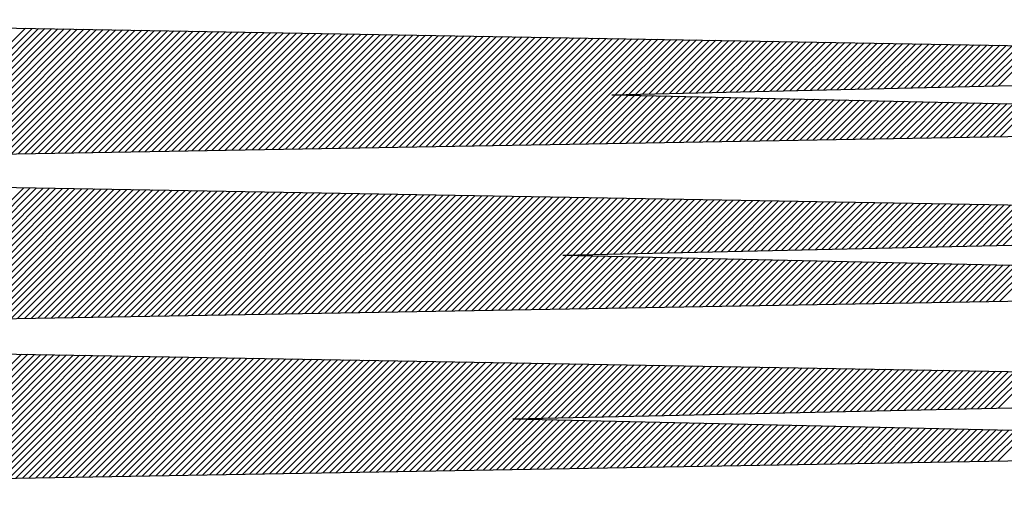
# Model space of a CAD drawing. Units: millimetres. Extents: x 21 to 4119, y -160 to 2561.
# Drawn here: x 282 to 317, y 2408 to 2425 of the extents above; entities that cross this region are included whole.
import ezdxf

# ---------------------------------------------------------------- set-up
doc = ezdxf.new("R2010")
doc.units = ezdxf.units.MM
doc.header["$LTSCALE"] = 40
doc.layers.add('LINE', color=1, linetype='Continuous')

# ---------------------------------------------------------------- blocks, each defined once
blk = doc.blocks.new('*X1')
at = {"color": 0}
for p, q in [((103.304, 184.458), (107.834, 188.988)), ((103.541, 184.462), (108.063, 188.984)), ((103.778, 184.466), (108.292, 188.98)), ((104.015, 184.471), (108.521, 188.976)), ((104.252, 184.475), (108.75, 188.972)), ((104.489, 184.479), (108.979, 188.968)), ((104.727, 184.483), (109.208, 188.964)), ((104.964, 184.487), (109.437, 188.96)), ((105.201, 184.491), (109.666, 188.956)), ((105.438, 184.495), (109.895, 188.952)), ((105.675, 184.5), (110.124, 188.948)), ((105.912, 184.504), (110.353, 188.944)), ((106.149, 184.508), (110.582, 188.94)), ((106.386, 184.512), (110.811, 188.936)), ((106.623, 184.516), (111.04, 188.932)), ((106.861, 184.52), (111.269, 188.928)), ((107.098, 184.524), (111.498, 188.924)), ((107.335, 184.529), (111.727, 188.92)), ((107.572, 184.533), (111.956, 188.916)), ((107.809, 184.537), (112.185, 188.912)), ((108.046, 184.541), (112.413, 188.908)), ((108.283, 184.545), (112.642, 188.904)), ((108.52, 184.549), (112.871, 188.9)), ((108.758, 184.553), (113.1, 188.896)), ((108.995, 184.558), (113.329, 188.892)), ((109.232, 184.562), (113.558, 188.888)), ((109.469, 184.566), (113.787, 188.884)), ((109.706, 184.57), (114.016, 188.88)), ((109.943, 184.574), (114.245, 188.876)), ((110.18, 184.578), (114.474, 188.872)), ((110.417, 184.582), (114.703, 188.868)), ((110.654, 184.587), (114.932, 188.864)), ((110.892, 184.591), (115.161, 188.86)), ((111.129, 184.595), (115.39, 188.856)), ((111.366, 184.599), (115.619, 188.852)), ((111.603, 184.603), (115.848, 188.848)), ((111.84, 184.607), (116.077, 188.844)), ((112.077, 184.611), (116.306, 188.84)), ((112.314, 184.615), (116.535, 188.836)), ((112.551, 184.62), (116.764, 188.832)), ((112.789, 184.624), (116.993, 188.828)), ((113.026, 184.628), (117.222, 188.824)), ((113.263, 184.632), (117.451, 188.82)), ((113.5, 184.636), (117.68, 188.816)), ((113.737, 184.64), (117.909, 188.812)), ((113.974, 184.644), (118.138, 188.808)), ((114.211, 184.649), (118.367, 188.804)), ((114.448, 184.653), (118.596, 188.8)), ((114.685, 184.657), (118.825, 188.796)), ((114.923, 184.661), (119.054, 188.792)), ((115.16, 184.665), (119.283, 188.788)), ((115.397, 184.669), (119.512, 188.784)), ((115.634, 184.673), (119.741, 188.78)), ((115.871, 184.678), (119.97, 188.776)), ((116.108, 184.682), (120.199, 188.772)), ((116.345, 184.686), (120.428, 188.768)), ((116.582, 184.69), (120.657, 188.764)), ((116.82, 184.694), (120.886, 188.76)), ((117.057, 184.698), (121.115, 188.756)), ((117.294, 184.702), (121.344, 188.752)), ((117.531, 184.707), (121.573, 188.748)), ((117.768, 184.711), (121.802, 188.744)), ((118.005, 184.715), (122.031, 188.74)), ((118.242, 184.719), (122.26, 188.736)), ((118.479, 184.723), (122.489, 188.732)), ((118.716, 184.727), (122.718, 188.728)), ((118.954, 184.731), (122.947, 188.724)), ((119.191, 184.736), (123.176, 188.72)), ((119.428, 184.74), (123.405, 188.716)), ((119.665, 184.744), (123.634, 188.712)), ((119.902, 184.748), (123.863, 188.708)), ((120.139, 184.752), (124.092, 188.704)), ((120.376, 184.756), (124.321, 188.7)), ((120.613, 184.76), (124.549, 188.696)), ((120.85, 184.764), (124.778, 188.692)), ((121.088, 184.769), (125.007, 188.688)), ((121.325, 184.773), (125.236, 188.684)), ((121.562, 184.777), (125.465, 188.68)), ((121.799, 184.781), (125.694, 188.676)), ((122.036, 184.785), (125.923, 188.672)), ((122.273, 184.789), (126.152, 188.668)), ((122.51, 184.793), (126.381, 188.664)), ((122.747, 184.798), (126.61, 188.66)), ((122.985, 184.802), (126.839, 188.657)), ((123.222, 184.806), (127.068, 188.653)), ((123.459, 184.81), (127.297, 188.649)), ((123.696, 184.814), (127.526, 188.645)), ((123.933, 184.818), (127.755, 188.641)), ((124.17, 184.822), (127.984, 188.637)), ((124.407, 184.827), (128.213, 188.633)), ((124.644, 184.831), (128.442, 188.629)), ((124.881, 184.835), (128.671, 188.625)), ((125.119, 184.839), (128.9, 188.621)), ((125.356, 184.843), (129.129, 188.617)), ((125.593, 184.847), (129.358, 188.613)), ((125.83, 184.851), (129.587, 188.609)), ((126.067, 184.856), (129.816, 188.605)), ((126.304, 184.86), (130.045, 188.601)), ((126.541, 184.864), (130.274, 188.597)), ((126.778, 184.868), (130.503, 188.593)), ((128.778, 186.635), (130.732, 188.589)), ((129.016, 186.64), (130.961, 188.585)), ((129.255, 186.645), (131.19, 188.581)), ((129.493, 186.651), (131.419, 188.577)), ((129.732, 186.656), (131.648, 188.573)), ((129.97, 186.662), (131.877, 188.569)), ((130.208, 186.667), (132.106, 188.565)), ((130.447, 186.672), (132.335, 188.561)), ((130.685, 186.678), (132.564, 188.557)), ((130.923, 186.683), (132.793, 188.553)), ((131.162, 186.689), (133.022, 188.549)), ((131.4, 186.694), (133.251, 188.545)), ((131.638, 186.699), (133.48, 188.541)), ((131.877, 186.705), (133.709, 188.537)), ((132.115, 186.71), (133.938, 188.533)), ((132.354, 186.715), (134.167, 188.529)), ((132.592, 186.721), (134.396, 188.525)), ((132.83, 186.726), (134.625, 188.521)), ((133.069, 186.732), (134.854, 188.517)), ((133.307, 186.737), (135.083, 188.513)), ((133.545, 186.742), (135.312, 188.509)), ((133.784, 186.748), (135.541, 188.505)), ((134.022, 186.753), (135.77, 188.501)), ((134.261, 186.759), (135.999, 188.497)), ((134.499, 186.764), (136.228, 188.493)), ((134.737, 186.769), (136.457, 188.489)), ((134.976, 186.775), (136.685, 188.485)), ((135.214, 186.78), (136.914, 188.481)), ((135.452, 186.786), (137.143, 188.477)), ((135.691, 186.791), (137.372, 188.473)), ((135.929, 186.796), (137.601, 188.469)), ((136.167, 186.802), (137.83, 188.465)), ((136.406, 186.807), (138.059, 188.461)), ((136.644, 186.812), (138.288, 188.457)), ((136.883, 186.818), (138.517, 188.453)), ((137.121, 186.823), (138.746, 188.449)), ((137.359, 186.829), (138.975, 188.445)), ((137.598, 186.834), (139.204, 188.441)), ((137.836, 186.839), (139.433, 188.437)), ((138.074, 186.845), (139.662, 188.433)), ((138.313, 186.85), (139.891, 188.429)), ((138.551, 186.856), (140.12, 188.425)), ((138.79, 186.861), (140.349, 188.421)), ((139.028, 186.866), (140.578, 188.417)), ((139.266, 186.872), (140.807, 188.413)), ((139.505, 186.877), (141.036, 188.409)), ((139.743, 186.883), (141.265, 188.405)), ((139.981, 186.888), (141.494, 188.401)), ((140.22, 186.893), (141.723, 188.397)), ((140.458, 186.899), (141.952, 188.393)), ((140.696, 186.904), (142.181, 188.389)), ((140.935, 186.91), (142.41, 188.385)), ((141.173, 186.915), (142.639, 188.381)), ((141.412, 186.92), (142.868, 188.377)), ((141.65, 186.926), (143.097, 188.373)), ((141.888, 186.931), (143.326, 188.369)), ((142.127, 186.936), (143.555, 188.365)), ((142.365, 186.942), (143.784, 188.361)), ((127.016, 184.872), (128.772, 186.629)), ((127.253, 184.876), (129, 186.624)), ((127.49, 184.88), (129.228, 186.618)), ((127.727, 184.885), (129.456, 186.613)), ((127.964, 184.889), (129.684, 186.608)), ((128.201, 184.893), (129.911, 186.603)), ((128.438, 184.897), (130.139, 186.598)), ((128.675, 184.901), (130.367, 186.593)), ((128.912, 184.905), (130.595, 186.588)), ((129.15, 184.909), (130.823, 186.582)), ((129.387, 184.913), (131.051, 186.577)), ((129.624, 184.918), (131.278, 186.572)), ((129.861, 184.922), (131.506, 186.567)), ((130.098, 184.926), (131.734, 186.562)), ((130.335, 184.93), (131.962, 186.557)), ((130.572, 184.934), (132.19, 186.552)), ((130.809, 184.938), (132.418, 186.546)), ((131.047, 184.942), (132.645, 186.541)), ((131.284, 184.947), (132.873, 186.536)), ((131.521, 184.951), (133.101, 186.531)), ((131.758, 184.955), (133.329, 186.526)), ((131.995, 184.959), (133.557, 186.521)), ((132.232, 184.963), (133.785, 186.516)), ((132.469, 184.967), (134.012, 186.51)), ((132.706, 184.971), (134.24, 186.505)), ((132.943, 184.976), (134.468, 186.5)), ((133.181, 184.98), (134.696, 186.495)), ((133.418, 184.984), (134.924, 186.49)), ((133.655, 184.988), (135.151, 186.485)), ((133.892, 184.992), (135.379, 186.48)), ((134.129, 184.996), (135.607, 186.474)), ((134.366, 185), (135.835, 186.469)), ((134.603, 185.005), (136.063, 186.464)), ((134.84, 185.009), (136.291, 186.459)), ((135.078, 185.013), (136.518, 186.454)), ((135.315, 185.017), (136.746, 186.449)), ((135.552, 185.021), (136.974, 186.444)), ((135.789, 185.025), (137.202, 186.438)), ((136.026, 185.029), (137.43, 186.433)), ((136.263, 185.034), (137.658, 186.428)), ((136.5, 185.038), (137.885, 186.423)), ((136.737, 185.042), (138.113, 186.418)), ((136.974, 185.046), (138.341, 186.413)), ((137.212, 185.05), (138.569, 186.407)), ((137.449, 185.054), (138.797, 186.402)), ((137.686, 185.058), (139.025, 186.397)), ((137.923, 185.062), (139.252, 186.392)), ((138.16, 185.067), (139.48, 186.387)), ((138.397, 185.071), (139.708, 186.382)), ((138.634, 185.075), (139.936, 186.377)), ((138.871, 185.079), (140.164, 186.371)), ((139.108, 185.083), (140.392, 186.366)), ((139.346, 185.087), (140.619, 186.361)), ((139.583, 185.091), (140.847, 186.356)), ((139.82, 185.096), (141.075, 186.351)), ((140.057, 185.1), (141.303, 186.346)), ((140.294, 185.104), (141.531, 186.341)), ((140.531, 185.108), (141.759, 186.335)), ((140.768, 185.112), (141.986, 186.33)), ((141.005, 185.116), (142.214, 186.325)), ((141.243, 185.12), (142.442, 186.32)), ((141.48, 185.125), (142.67, 186.315)), ((141.717, 185.129), (142.898, 186.31)), ((141.954, 185.133), (143.126, 186.305)), ((142.191, 185.137), (143.353, 186.299)), ((142.428, 185.141), (143.581, 186.294)), ((103.046, 178.609), (107.768, 183.33)), ((103.284, 178.613), (107.997, 183.326)), ((103.521, 178.618), (108.226, 183.322)), ((103.758, 178.622), (108.455, 183.318)), ((103.995, 178.626), (108.684, 183.314)), ((104.232, 178.63), (108.912, 183.31)), ((104.469, 178.634), (109.141, 183.306)), ((104.706, 178.638), (109.37, 183.302)), ((104.943, 178.642), (109.599, 183.298)), ((105.18, 178.647), (109.828, 183.295)), ((105.418, 178.651), (110.057, 183.291)), ((105.655, 178.655), (110.286, 183.287)), ((105.892, 178.659), (110.515, 183.283)), ((106.129, 178.663), (110.744, 183.279)), ((106.366, 178.667), (110.973, 183.275)), ((106.603, 178.671), (111.202, 183.271)), ((106.84, 178.676), (111.431, 183.267)), ((107.077, 178.68), (111.66, 183.263)), ((107.315, 178.684), (111.889, 183.259)), ((107.552, 178.688), (112.118, 183.255)), ((107.789, 178.692), (112.347, 183.251)), ((108.026, 178.696), (112.576, 183.247)), ((108.263, 178.7), (112.805, 183.243)), ((108.5, 178.704), (113.034, 183.239)), ((108.737, 178.709), (113.263, 183.235)), ((108.974, 178.713), (113.492, 183.231)), ((109.211, 178.717), (113.721, 183.227)), ((109.449, 178.721), (113.95, 183.223)), ((109.686, 178.725), (114.179, 183.219)), ((109.923, 178.729), (114.408, 183.215)), ((110.16, 178.733), (114.637, 183.211)), ((110.397, 178.738), (114.866, 183.207)), ((110.634, 178.742), (115.095, 183.203)), ((110.871, 178.746), (115.324, 183.199)), ((111.108, 178.75), (115.553, 183.195)), ((111.345, 178.754), (115.782, 183.191)), ((111.583, 178.758), (116.011, 183.187)), ((111.82, 178.762), (116.24, 183.183)), ((112.057, 178.767), (116.469, 183.179)), ((112.294, 178.771), (116.698, 183.175)), ((112.531, 178.775), (116.927, 183.171)), ((112.768, 178.779), (117.156, 183.167)), ((113.005, 178.783), (117.385, 183.163)), ((113.242, 178.787), (117.614, 183.159)), ((113.48, 178.791), (117.843, 183.155)), ((113.717, 178.796), (118.072, 183.151)), ((113.954, 178.8), (118.301, 183.147)), ((114.191, 178.804), (118.53, 183.143)), ((114.428, 178.808), (118.759, 183.139)), ((114.665, 178.812), (118.988, 183.135)), ((114.902, 178.816), (119.217, 183.131)), ((115.139, 178.82), (119.446, 183.127)), ((115.376, 178.825), (119.675, 183.123)), ((115.614, 178.829), (119.904, 183.119)), ((115.851, 178.833), (120.133, 183.115)), ((116.088, 178.837), (120.362, 183.111)), ((116.325, 178.841), (120.591, 183.107)), ((116.562, 178.845), (120.819, 183.103)), ((116.799, 178.849), (121.048, 183.099)), ((117.036, 178.853), (121.277, 183.095)), ((117.273, 178.858), (121.506, 183.091)), ((117.511, 178.862), (121.735, 183.087)), ((117.748, 178.866), (121.964, 183.083)), ((117.985, 178.87), (122.193, 183.079)), ((118.222, 178.874), (122.422, 183.075)), ((118.459, 178.878), (122.651, 183.071)), ((118.696, 178.882), (122.88, 183.067)), ((118.933, 178.887), (123.109, 183.063)), ((119.17, 178.891), (123.338, 183.059)), ((119.407, 178.895), (123.567, 183.055)), ((119.645, 178.899), (123.796, 183.051)), ((119.882, 178.903), (124.025, 183.047)), ((120.119, 178.907), (124.254, 183.043)), ((120.356, 178.911), (124.483, 183.039)), ((120.593, 178.916), (124.712, 183.035)), ((120.83, 178.92), (124.941, 183.031)), ((121.067, 178.924), (125.17, 183.027)), ((121.304, 178.928), (125.399, 183.023)), ((121.542, 178.932), (125.628, 183.019)), ((121.779, 178.936), (125.857, 183.015)), ((122.016, 178.94), (126.086, 183.011)), ((122.253, 178.945), (126.315, 183.007)), ((122.49, 178.949), (126.544, 183.003)), ((122.727, 178.953), (126.773, 182.999)), ((122.964, 178.957), (127.002, 182.995)), ((123.201, 178.961), (127.231, 182.991)), ((123.438, 178.965), (127.46, 182.987)), ((123.676, 178.969), (127.689, 182.983)), ((123.913, 178.974), (127.918, 182.979)), ((124.15, 178.978), (128.147, 182.975)), ((124.387, 178.982), (128.376, 182.971)), ((124.624, 178.986), (128.605, 182.967)), ((124.861, 178.99), (128.834, 182.963)), ((127.048, 180.944), (129.063, 182.959)), ((127.287, 180.95), (129.292, 182.955)), ((127.525, 180.955), (129.521, 182.951)), ((127.763, 180.96), (129.75, 182.947)), ((128.002, 180.966), (129.979, 182.943)), ((128.24, 180.971), (130.208, 182.939)), ((128.478, 180.976), (130.437, 182.935)), ((128.716, 180.982), (130.666, 182.931)), ((128.955, 180.987), (130.895, 182.927)), ((129.193, 180.992), (131.124, 182.923)), ((129.431, 180.998), (131.353, 182.919)), ((129.67, 181.003), (131.582, 182.915)), ((129.908, 181.008), (131.811, 182.911)), ((130.146, 181.014), (132.04, 182.907)), ((130.385, 181.019), (132.269, 182.903)), ((130.623, 181.024), (132.498, 182.899)), ((130.861, 181.03), (132.727, 182.895)), ((131.1, 181.035), (132.955, 182.891)), ((131.338, 181.04), (133.184, 182.887)), ((131.576, 181.046), (133.413, 182.883)), ((131.815, 181.051), (133.642, 182.879)), ((132.053, 181.056), (133.871, 182.875)), ((132.291, 181.062), (134.1, 182.871)), ((132.53, 181.067), (134.329, 182.867)), ((132.768, 181.072), (134.558, 182.863)), ((133.006, 181.078), (134.787, 182.859)), ((133.245, 181.083), (135.016, 182.855)), ((133.483, 181.088), (135.245, 182.851)), ((133.721, 181.094), (135.474, 182.847)), ((133.959, 181.099), (135.703, 182.843)), ((134.198, 181.104), (135.932, 182.839)), ((134.436, 181.11), (136.161, 182.835)), ((134.674, 181.115), (136.39, 182.831)), ((134.913, 181.12), (136.619, 182.827)), ((135.151, 181.126), (136.848, 182.823)), ((135.389, 181.131), (137.077, 182.819)), ((135.628, 181.136), (137.306, 182.815)), ((135.866, 181.142), (137.535, 182.811)), ((136.104, 181.147), (137.764, 182.807)), ((136.343, 181.152), (137.993, 182.803)), ((136.581, 181.158), (138.222, 182.799)), ((136.819, 181.163), (138.451, 182.795)), ((137.058, 181.168), (138.68, 182.791)), ((137.296, 181.174), (138.909, 182.787)), ((137.534, 181.179), (139.138, 182.783)), ((137.773, 181.185), (139.367, 182.779)), ((138.011, 181.19), (139.596, 182.775)), ((138.249, 181.195), (139.825, 182.771)), ((138.488, 181.201), (140.054, 182.767)), ((138.726, 181.206), (140.283, 182.763)), ((138.964, 181.211), (140.512, 182.759)), ((139.202, 181.217), (140.741, 182.755)), ((139.441, 181.222), (140.97, 182.751)), ((139.679, 181.227), (141.199, 182.747)), ((139.917, 181.233), (141.428, 182.743)), ((140.156, 181.238), (141.657, 182.739)), ((140.394, 181.243), (141.886, 182.735)), ((140.632, 181.249), (142.115, 182.731)), ((140.871, 181.254), (142.344, 182.727)), ((141.109, 181.259), (142.573, 182.723)), ((141.347, 181.265), (142.802, 182.719)), ((141.586, 181.27), (143.031, 182.715)), ((141.824, 181.275), (143.26, 182.711)), ((142.062, 181.281), (143.489, 182.707)), ((142.301, 181.286), (143.718, 182.703)), ((142.539, 181.291), (143.947, 182.699)), ((125.098, 178.994), (127.042, 180.938)), ((125.335, 178.998), (127.27, 180.933)), ((125.572, 179.002), (127.498, 180.928)), ((125.81, 179.007), (127.726, 180.923)), ((126.047, 179.011), (127.954, 180.918)), ((126.284, 179.015), (128.181, 180.912)), ((126.521, 179.019), (128.409, 180.907)), ((126.758, 179.023), (128.637, 180.902)), ((126.995, 179.027), (128.865, 180.897)), ((127.232, 179.031), (129.093, 180.892)), ((127.469, 179.036), (129.321, 180.887)), ((127.707, 179.04), (129.549, 180.882)), ((127.944, 179.044), (129.776, 180.877)), ((128.181, 179.048), (130.004, 180.872)), ((128.418, 179.052), (130.232, 180.866)), ((128.655, 179.056), (130.46, 180.861)), ((128.892, 179.06), (130.688, 180.856)), ((129.129, 179.065), (130.916, 180.851)), ((129.366, 179.069), (131.144, 180.846)), ((129.603, 179.073), (131.372, 180.841)), ((129.841, 179.077), (131.599, 180.836)), ((130.078, 179.081), (131.827, 180.831)), ((130.315, 179.085), (132.055, 180.826)), ((130.552, 179.089), (132.283, 180.821)), ((130.789, 179.094), (132.511, 180.815)), ((131.026, 179.098), (132.739, 180.81)), ((131.263, 179.102), (132.967, 180.805)), ((131.5, 179.106), (133.195, 180.8)), ((131.738, 179.11), (133.422, 180.795)), ((131.975, 179.114), (133.65, 180.79)), ((132.212, 179.118), (133.878, 180.785)), ((132.449, 179.123), (134.106, 180.78)), ((132.686, 179.127), (134.334, 180.775)), ((132.923, 179.131), (134.562, 180.769)), ((133.16, 179.135), (134.79, 180.764)), ((133.397, 179.139), (135.017, 180.759)), ((133.634, 179.143), (135.245, 180.754)), ((133.872, 179.147), (135.473, 180.749)), ((134.109, 179.151), (135.701, 180.744)), ((134.346, 179.156), (135.929, 180.739)), ((134.583, 179.16), (136.157, 180.734)), ((134.82, 179.164), (136.385, 180.729)), ((135.057, 179.168), (136.613, 180.723)), ((135.294, 179.172), (136.84, 180.718)), ((135.531, 179.176), (137.068, 180.713)), ((135.769, 179.18), (137.296, 180.708)), ((136.006, 179.185), (137.524, 180.703)), ((136.243, 179.189), (137.752, 180.698)), ((136.48, 179.193), (137.98, 180.693)), ((136.717, 179.197), (138.208, 180.688)), ((136.954, 179.201), (138.436, 180.683)), ((137.191, 179.205), (138.663, 180.677)), ((137.428, 179.209), (138.891, 180.672)), ((137.665, 179.214), (139.119, 180.667)), ((137.903, 179.218), (139.347, 180.662)), ((138.14, 179.222), (139.575, 180.657)), ((138.377, 179.226), (139.803, 180.652)), ((138.614, 179.23), (140.031, 180.647)), ((138.851, 179.234), (140.259, 180.642)), ((139.088, 179.238), (140.486, 180.637)), ((139.325, 179.243), (140.714, 180.632)), ((139.562, 179.247), (140.942, 180.626)), ((139.8, 179.251), (141.17, 180.621)), ((140.037, 179.255), (141.398, 180.616)), ((140.274, 179.259), (141.626, 180.611)), ((140.511, 179.263), (141.854, 180.606)), ((140.748, 179.267), (142.081, 180.601)), ((140.985, 179.272), (142.309, 180.596)), ((141.222, 179.276), (142.537, 180.591)), ((141.459, 179.28), (142.765, 180.586)), ((141.696, 179.284), (142.993, 180.58)), ((141.934, 179.288), (143.221, 180.575)), ((142.171, 179.292), (143.449, 180.57)), ((142.408, 179.296), (143.677, 180.565)), ((103.214, 172.952), (107.686, 177.425)), ((103.451, 172.956), (107.915, 177.421)), ((103.688, 172.96), (108.144, 177.417)), ((103.925, 172.964), (108.373, 177.413)), ((104.162, 172.969), (108.602, 177.409)), ((104.399, 172.973), (108.831, 177.405)), ((104.636, 172.977), (109.06, 177.401)), ((104.873, 172.981), (109.289, 177.397)), ((105.11, 172.985), (109.518, 177.393)), ((105.348, 172.989), (109.747, 177.389)), ((105.585, 172.993), (109.976, 177.385)), ((105.822, 172.997), (110.205, 177.381)), ((106.059, 173.002), (110.434, 177.377)), ((106.296, 173.006), (110.663, 177.373)), ((106.533, 173.01), (110.892, 177.369)), ((106.77, 173.014), (111.121, 177.365)), ((107.007, 173.018), (111.35, 177.361)), ((107.245, 173.022), (111.579, 177.357)), ((107.482, 173.026), (111.808, 177.353)), ((107.719, 173.031), (112.037, 177.349)), ((107.956, 173.035), (112.266, 177.345)), ((108.193, 173.039), (112.495, 177.341)), ((108.43, 173.043), (112.724, 177.337)), ((108.667, 173.047), (112.953, 177.333)), ((108.904, 173.051), (113.182, 177.329)), ((109.141, 173.055), (113.411, 177.325)), ((109.379, 173.06), (113.64, 177.321)), ((109.616, 173.064), (113.869, 177.317)), ((109.853, 173.068), (114.098, 177.313)), ((110.09, 173.072), (114.327, 177.309)), ((110.327, 173.076), (114.556, 177.305)), ((110.564, 173.08), (114.785, 177.301)), ((110.801, 173.084), (115.014, 177.297)), ((111.038, 173.089), (115.243, 177.293)), ((111.275, 173.093), (115.472, 177.289)), ((111.513, 173.097), (115.701, 177.285)), ((111.75, 173.101), (115.93, 177.281)), ((111.987, 173.105), (116.159, 177.277)), ((112.224, 173.109), (116.388, 177.273)), ((112.461, 173.113), (116.617, 177.269)), ((112.698, 173.118), (116.846, 177.265)), ((112.935, 173.122), (117.075, 177.261)), ((113.172, 173.126), (117.304, 177.257)), ((113.41, 173.13), (117.532, 177.253)), ((113.647, 173.134), (117.761, 177.249)), ((113.884, 173.138), (117.99, 177.245)), ((114.121, 173.142), (118.219, 177.241)), ((114.358, 173.146), (118.448, 177.237)), ((114.595, 173.151), (118.677, 177.233)), ((114.832, 173.155), (118.906, 177.229)), ((115.069, 173.159), (119.135, 177.225)), ((115.306, 173.163), (119.364, 177.221)), ((115.544, 173.167), (119.593, 177.217)), ((115.781, 173.171), (119.822, 177.213)), ((116.018, 173.175), (120.051, 177.209)), ((116.255, 173.18), (120.28, 177.205)), ((116.492, 173.184), (120.509, 177.201)), ((116.729, 173.188), (120.738, 177.197)), ((116.966, 173.192), (120.967, 177.193)), ((117.203, 173.196), (121.196, 177.189)), ((117.441, 173.2), (121.425, 177.185)), ((117.678, 173.204), (121.654, 177.181)), ((117.915, 173.209), (121.883, 177.177)), ((118.152, 173.213), (122.112, 177.173)), ((118.389, 173.217), (122.341, 177.169)), ((118.626, 173.221), (122.57, 177.165)), ((118.863, 173.225), (122.799, 177.161)), ((119.1, 173.229), (123.028, 177.157)), ((119.337, 173.233), (123.257, 177.153)), ((119.575, 173.238), (123.486, 177.149)), ((119.812, 173.242), (123.715, 177.145)), ((120.049, 173.246), (123.944, 177.141)), ((120.286, 173.25), (124.173, 177.137)), ((120.523, 173.254), (124.402, 177.133)), ((120.76, 173.258), (124.631, 177.129)), ((120.997, 173.262), (124.86, 177.125)), ((121.234, 173.267), (125.089, 177.121)), ((121.472, 173.271), (125.318, 177.117)), ((121.709, 173.275), (125.547, 177.113)), ((121.946, 173.279), (125.776, 177.109)), ((122.183, 173.283), (126.005, 177.105)), ((122.42, 173.287), (126.234, 177.101)), ((122.657, 173.291), (126.463, 177.097)), ((122.894, 173.295), (126.692, 177.093)), ((123.131, 173.3), (126.921, 177.089)), ((125.193, 175.128), (127.15, 177.085)), ((125.431, 175.134), (127.379, 177.081)), ((125.67, 175.139), (127.608, 177.077)), ((125.908, 175.144), (127.837, 177.073)), ((126.146, 175.15), (128.066, 177.069)), ((126.385, 175.155), (128.295, 177.065)), ((126.623, 175.16), (128.524, 177.061)), ((126.861, 175.166), (128.753, 177.057)), ((127.099, 175.171), (128.982, 177.053)), ((127.338, 175.176), (129.211, 177.049)), ((127.576, 175.182), (129.44, 177.045)), ((127.814, 175.187), (129.668, 177.041)), ((128.053, 175.192), (129.897, 177.037)), ((128.291, 175.197), (130.126, 177.033)), ((128.529, 175.203), (130.355, 177.029)), ((128.767, 175.208), (130.584, 177.025)), ((129.006, 175.213), (130.813, 177.021)), ((129.244, 175.219), (131.042, 177.017)), ((129.482, 175.224), (131.271, 177.013)), ((129.721, 175.229), (131.5, 177.009)), ((129.959, 175.235), (131.729, 177.005)), ((130.197, 175.24), (131.958, 177.001)), ((130.435, 175.245), (132.187, 176.997)), ((130.674, 175.251), (132.416, 176.993)), ((130.912, 175.256), (132.645, 176.989)), ((131.15, 175.261), (132.874, 176.985)), ((131.389, 175.266), (133.103, 176.981)), ((131.627, 175.272), (133.332, 176.977)), ((131.865, 175.277), (133.561, 176.973)), ((132.103, 175.282), (133.79, 176.969)), ((132.342, 175.288), (134.019, 176.965)), ((132.58, 175.293), (134.248, 176.961)), ((132.818, 175.298), (134.477, 176.957)), ((133.057, 175.304), (134.706, 176.953)), ((133.295, 175.309), (134.935, 176.949)), ((133.533, 175.314), (135.164, 176.945)), ((133.771, 175.32), (135.393, 176.941)), ((134.01, 175.325), (135.622, 176.937)), ((134.248, 175.33), (135.851, 176.933)), ((134.486, 175.335), (136.08, 176.929)), ((134.725, 175.341), (136.309, 176.925)), ((134.963, 175.346), (136.538, 176.921)), ((135.201, 175.351), (136.767, 176.917)), ((135.439, 175.357), (136.996, 176.913)), ((135.678, 175.362), (137.225, 176.909)), ((135.916, 175.367), (137.454, 176.905)), ((136.154, 175.373), (137.683, 176.901)), ((136.393, 175.378), (137.912, 176.897)), ((136.631, 175.383), (138.141, 176.893)), ((136.869, 175.389), (138.37, 176.889)), ((137.107, 175.394), (138.599, 176.885)), ((137.346, 175.399), (138.828, 176.881)), ((137.584, 175.404), (139.057, 176.877)), ((137.822, 175.41), (139.286, 176.873)), ((138.061, 175.415), (139.515, 176.869)), ((138.299, 175.42), (139.744, 176.865)), ((138.537, 175.426), (139.973, 176.861)), ((138.775, 175.431), (140.202, 176.857)), ((139.014, 175.436), (140.431, 176.853)), ((139.252, 175.442), (140.66, 176.849)), ((139.49, 175.447), (140.889, 176.845)), ((139.729, 175.452), (141.118, 176.841)), ((139.967, 175.458), (141.347, 176.837)), ((140.205, 175.463), (141.575, 176.833)), ((140.443, 175.468), (141.804, 176.829)), ((140.682, 175.474), (142.033, 176.825)), ((140.92, 175.479), (142.262, 176.821)), ((141.158, 175.484), (142.491, 176.817)), ((141.397, 175.489), (142.72, 176.813)), ((141.635, 175.495), (142.949, 176.809)), ((141.873, 175.5), (143.178, 176.805)), ((142.111, 175.505), (143.407, 176.801)), ((142.35, 175.511), (143.636, 176.797)), ((123.368, 173.304), (125.19, 175.126)), ((123.606, 173.308), (125.418, 175.121)), ((123.843, 173.312), (125.646, 175.115)), ((124.08, 173.316), (125.874, 175.11)), ((124.317, 173.32), (126.102, 175.105)), ((124.554, 173.324), (126.33, 175.1)), ((124.791, 173.329), (126.558, 175.095)), ((125.028, 173.333), (126.786, 175.09)), ((125.265, 173.337), (127.013, 175.085)), ((125.503, 173.341), (127.241, 175.08)), ((125.74, 173.345), (127.469, 175.075)), ((125.977, 173.349), (127.697, 175.07)), ((126.214, 173.353), (127.925, 175.065)), ((126.451, 173.358), (128.153, 175.059)), ((126.688, 173.362), (128.381, 175.054)), ((126.925, 173.366), (128.609, 175.049)), ((127.162, 173.37), (128.837, 175.044)), ((127.399, 173.374), (129.064, 175.039)), ((127.637, 173.378), (129.292, 175.034)), ((127.874, 173.382), (129.52, 175.029)), ((128.111, 173.387), (129.748, 175.024)), ((128.348, 173.391), (129.976, 175.019)), ((128.585, 173.395), (130.204, 175.014)), ((128.822, 173.399), (130.432, 175.009)), ((129.059, 173.403), (130.66, 175.004)), ((129.296, 173.407), (130.888, 174.998)), ((129.533, 173.411), (131.115, 174.993)), ((129.771, 173.416), (131.343, 174.988)), ((130.008, 173.42), (131.571, 174.983)), ((130.245, 173.424), (131.799, 174.978)), ((130.482, 173.428), (132.027, 174.973)), ((130.719, 173.432), (132.255, 174.968)), ((130.956, 173.436), (132.483, 174.963)), ((131.193, 173.44), (132.711, 174.958)), ((131.43, 173.444), (132.939, 174.953)), ((131.668, 173.449), (133.166, 174.948)), ((131.905, 173.453), (133.394, 174.942)), ((132.142, 173.457), (133.622, 174.937)), ((132.379, 173.461), (133.85, 174.932)), ((132.616, 173.465), (134.078, 174.927)), ((132.853, 173.469), (134.306, 174.922)), ((133.09, 173.473), (134.534, 174.917)), ((133.327, 173.478), (134.762, 174.912)), ((133.564, 173.482), (134.99, 174.907)), ((133.802, 173.486), (135.218, 174.902)), ((134.039, 173.49), (135.445, 174.897)), ((134.276, 173.494), (135.673, 174.892)), ((134.513, 173.498), (135.901, 174.887)), ((134.75, 173.502), (136.129, 174.881)), ((134.987, 173.507), (136.357, 174.876)), ((135.224, 173.511), (136.585, 174.871)), ((135.461, 173.515), (136.813, 174.866)), ((135.699, 173.519), (137.041, 174.861)), ((135.936, 173.523), (137.269, 174.856)), ((136.173, 173.527), (137.496, 174.851)), ((136.41, 173.531), (137.724, 174.846)), ((136.647, 173.536), (137.952, 174.841)), ((136.884, 173.54), (138.18, 174.836)), ((137.121, 173.544), (138.408, 174.831)), ((137.358, 173.548), (138.636, 174.826)), ((137.595, 173.552), (138.864, 174.82)), ((137.833, 173.556), (139.092, 174.815)), ((138.07, 173.56), (139.32, 174.81)), ((138.307, 173.565), (139.547, 174.805)), ((138.544, 173.569), (139.775, 174.8)), ((138.781, 173.573), (140.003, 174.795)), ((139.018, 173.577), (140.231, 174.79)), ((139.255, 173.581), (140.459, 174.785)), ((139.492, 173.585), (140.687, 174.78)), ((139.73, 173.589), (140.915, 174.775)), ((139.967, 173.593), (141.143, 174.77)), ((140.204, 173.598), (141.371, 174.764)), ((140.441, 173.602), (141.598, 174.759)), ((140.678, 173.606), (141.826, 174.754)), ((140.915, 173.61), (142.054, 174.749)), ((141.152, 173.614), (142.282, 174.744)), ((141.389, 173.618), (142.51, 174.739)), ((141.626, 173.622), (142.738, 174.734)), ((141.864, 173.627), (142.966, 174.729)), ((142.101, 173.631), (143.194, 174.724)), ((142.338, 173.635), (143.422, 174.719))]:
    blk.add_line(p, q, dxfattribs=at)

msp = doc.modelspace()

# ---------------------------------------------------------------- linework, layer by layer
at = {"layer": 'LINE', "color": 7}
for p, q in [((265.305, 2424.716), (328.255, 2423.617)), ((303.519, 2422.056), (353.357, 2423.183)), ((303.519, 2422.056), (353.57, 2420.925)), ((264.811, 2419.649), (327.376, 2420.741)), ((264.791, 2419.066), (326.534, 2417.989)), ((301.78, 2416.365), (353.674, 2417.528)), ((301.78, 2416.365), (353.595, 2415.204)), ((264.962, 2413.807), (325.579, 2414.865)), ((265.026, 2413.155), (324.738, 2412.113)), ((300.002, 2410.551), (353.25, 2411.738)), ((300.002, 2410.551), (352.855, 2409.372)), ((265.849, 2408.163), (323.84, 2409.175))]:
    msp.add_line(p, q, dxfattribs=at)

# ---------------------------------------------------------------- block references
at = {"layer": 'LINE', "color": 7, "linetype": 'Continuous'}
msp.add_blockref('*X1', (174.874, 2235.424), dxfattribs=at)

doc.saveas('drawing.dxf')
